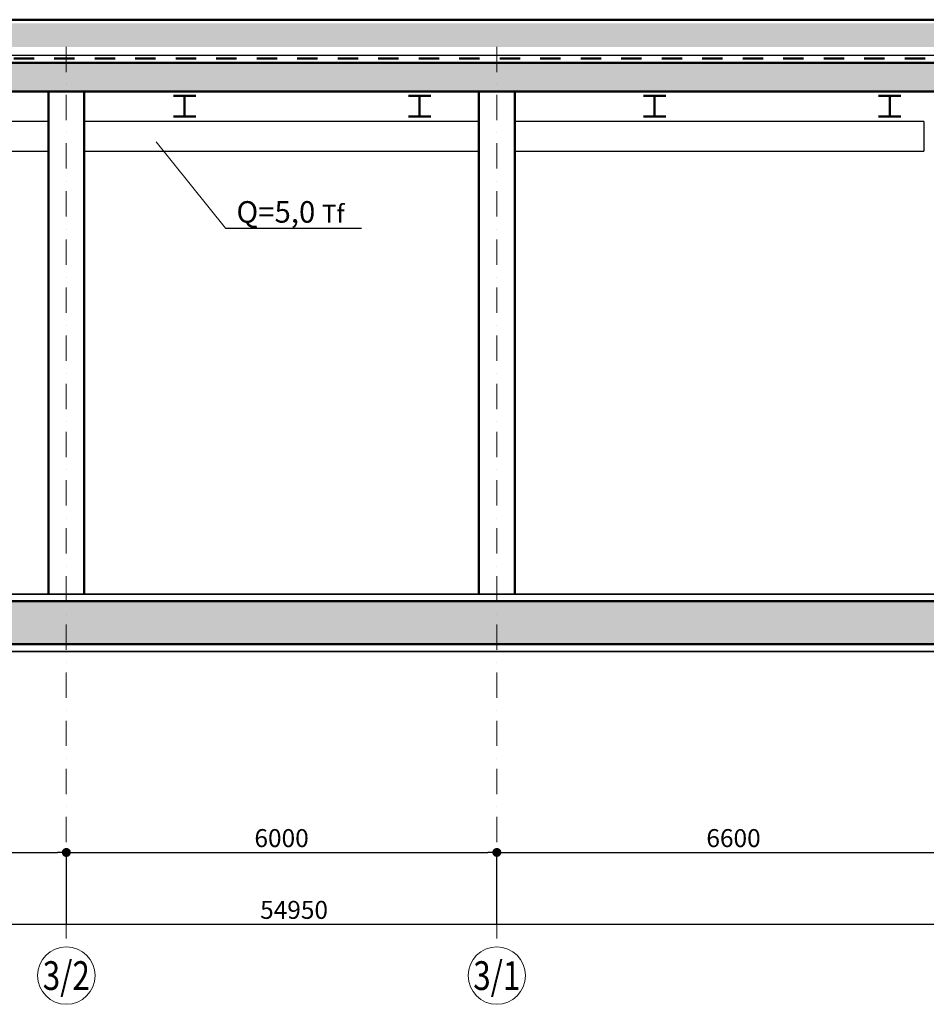
# Model space of a CAD drawing. Extents: x 497 to 119397, y 0 to 86631.
# Drawn here: x 48390 to 61026, y 15428 to 29142 of the extents above; entities that cross this region are included whole.
import ezdxf

# ---------------------------------------------------------------- set-up
doc = ezdxf.new("R2010")
doc.units = 0
doc.header["$MEASUREMENT"] = 0
for name, pattern in [('Dashed', [564.444447, 282.222223, -282.222223]), ('OO_EOIOIEOE_IAY', [670.277762, 352.777767, -176.388884, 0, -141.111112]), ('Wipeout_Contour', [1000, 0, -1000])]:
    doc.linetypes.add(name, pattern=pattern)
for name, color, linetype, lineweight in [('Columns_Ном_пера__5', 7, 'Continuous', 50), ('Fills_Ном_пера__8', 7, 'Continuous', 20), ('Lines_Ном_пера__2', 7, 'Continuous', 25), ('Lines_Ном_пера__3', 7, 'Continuous', 35), ('Lines_Ном_пера__5', 7, 'Continuous', 50), ('Text blocks_Ном_пера__2', 7, 'Continuous', 25), ('Междуэтажные перекрытия_Ном_пера__3', 7, 'Continuous', 35), ('Междуэтажные перекрытия_Ном_пера__5', 7, 'Continuous', 50), ('Междуэтажные перекрытия_Ном_пера__96', 7, 'Continuous', 20), ('Наружные стены_Ном_пера__1', 7, 'Continuous', 20), ('Наружные стены_Ном_пера__12', 7, 'Continuous', 18), ('Наружные стены_Ном_пера__2', 7, 'Continuous', 25), ('Наружные стены_Ном_пера__5', 7, 'Continuous', 50), ('Наружные стены_Ном_пера__90', 7, 'Continuous', 20), ('Тексты_Ном_пера__33', 7, 'Continuous', 20)]:
    doc.layers.add(name, color=color, linetype=linetype, lineweight=lineweight)
for name, color, linetype in [('Fills', 7, 'Continuous'), ('Междуэтажные перекрытия', 7, 'Continuous'), ('Наружные стены', 7, 'Continuous'), ('Размерные цепочки', 7, 'Continuous')]:
    doc.layers.add(name, color=color, linetype=linetype)
doc.styles.add('Arial', font='arial.ttf')
doc.styles.add('ROMANS', font='ROMANS.shx')
doc.dimstyles.new('СГЕНЕРИР_СТИЛЬ__1', dxfattribs={"dimtxt": 250, "dimasz": 125, "dimexe": 0.25, "dimexo": 250, "dimgap": 75, "dimtad": 1, "dimdec": 0, "dimzin": 0, "dimdsep": 46, "dimtxsty": 'ROMANS', "dimblk": 'DOT', "dimcen": 0.9, "dimclrd": 256, "dimadec": 0, "dimazin": 0, "dimtfac": 1, "dimtdec": 0, "dimtmove": 2, "dimatfit": 3, "dimfxl": 0, "dimtolj": 1, "dimtzin": 0, "dimarcsym": 0})
pattern_1 = [(45, (155012.15, -152695.86), (-183.84776, 183.84776), []), (45, (154920.23, -152603.93), (-183.84776, 183.84776), [195, -65, 0, -65])]

# ---------------------------------------------------------------- blocks, each defined once
blk = doc.blocks.new('Линия_10357', base_point=(-99973, 181460))
at = {"layer": 'Наружные стены_Ном_пера__12', "linetype": 'Continuous'}
blk.add_circle((-99973, 168524), 400, dxfattribs=at)
at = {"layer": 'Наружные стены_Ном_пера__90', "linetype": 'OO_EOIOIEOE_IAY'}
blk.add_line((-99973, 181460), (-99973, 168924), dxfattribs=at)
blk = doc.blocks.new('Линия_10358', base_point=(-105973, 181460))
at = {"layer": 'Наружные стены_Ном_пера__12', "linetype": 'Continuous'}
blk.add_circle((-105973, 168524), 400, dxfattribs=at)
at = {"layer": 'Наружные стены_Ном_пера__90', "linetype": 'OO_EOIOIEOE_IAY'}
blk.add_line((-105973, 181460), (-105973, 168924), dxfattribs=at)
blk = doc.blocks.new('_Dot')
at = {"color": 0, "linetype": 'ByBlock', "lineweight": -2}
blk.add_line((-0.5, 0), (-1, 0), dxfattribs=at)
at = {"color": 0, "linetype": 'ByBlock', "const_width": 0.5}
blk.add_lwpolyline([(-0.25, 0, 1), (0.25, 0, 1)], format="xyb", close=True, dxfattribs=at)
blk = doc.blocks.new('*D66')
at = {"layer": 'DEFPOINTS', "color": 0, "linetype": 'Continuous'}
for p in [(79689, 16543), (24739, 16228), (79689, 16228)]:
    blk.add_point(p, dxfattribs=at)
at = {"layer": 'Размерные цепочки', "color": 0, "linetype": 'Continuous', "lineweight": -2}
for p, q in [((24739, 16478), (24739, 16543)), ((79689, 16478), (79689, 16543))]:
    blk.add_line(p, q, dxfattribs=at)
at = {"layer": 'Размерные цепочки', "linetype": 'Continuous', "lineweight": -2}
blk.add_line((24864, 16543), (79564, 16543), dxfattribs=at)
at = {"layer": 'Размерные цепочки', "linetype": 'Continuous', "lineweight": -2, "xscale": 125, "yscale": 125, "zscale": 125, "rotation": 180}
blk.add_blockref('_Dot', (24739, 16543), dxfattribs=at)
at = {"layer": 'Размерные цепочки', "linetype": 'Continuous', "lineweight": -2, "xscale": 125, "yscale": 125, "zscale": 125}
blk.add_blockref('_Dot', (79689, 16543), dxfattribs=at)
at = {"layer": 'Размерные цепочки', "color": 0, "linetype": 'Continuous', "insert": (52214, 16743), "char_height": 250, "attachment_point": 5, "style": 'ROMANS'}
blk.add_mtext('\\A1;54950', dxfattribs=at)
blk = doc.blocks.new('*D71')
at = {"layer": 'DEFPOINTS', "color": 0, "linetype": 'Continuous'}
for p in [(49040, 17543), (43040, 16228), (49040, 16228)]:
    blk.add_point(p, dxfattribs=at)
at = {"layer": 'Размерные цепочки', "color": 0, "linetype": 'Continuous', "lineweight": -2}
for p, q in [((43040, 16543), (43040, 17543)), ((49040, 16543), (49040, 17543))]:
    blk.add_line(p, q, dxfattribs=at)
at = {"layer": 'Размерные цепочки', "linetype": 'Continuous', "lineweight": -2}
blk.add_line((43165, 17543), (48915, 17543), dxfattribs=at)
at = {"layer": 'Размерные цепочки', "linetype": 'Continuous', "lineweight": -2, "xscale": 125, "yscale": 125, "zscale": 125, "rotation": 180}
blk.add_blockref('_Dot', (43040, 17543), dxfattribs=at)
at = {"layer": 'Размерные цепочки', "linetype": 'Continuous', "lineweight": -2, "xscale": 125, "yscale": 125, "zscale": 125}
blk.add_blockref('_Dot', (49040, 17543), dxfattribs=at)
at = {"layer": 'Размерные цепочки', "color": 0, "linetype": 'Continuous', "insert": (46040, 17743), "char_height": 250, "attachment_point": 5, "style": 'ROMANS'}
blk.add_mtext('\\A1;6000', dxfattribs=at)
blk = doc.blocks.new('*D72')
at = {"layer": 'DEFPOINTS', "color": 0, "linetype": 'Continuous'}
for p in [(55040, 17543), (49040, 16228), (55040, 16228)]:
    blk.add_point(p, dxfattribs=at)
at = {"layer": 'Размерные цепочки', "color": 0, "linetype": 'Continuous', "lineweight": -2}
for p, q in [((49040, 16543), (49040, 17543)), ((55040, 16543), (55040, 17543))]:
    blk.add_line(p, q, dxfattribs=at)
at = {"layer": 'Размерные цепочки', "linetype": 'Continuous', "lineweight": -2}
blk.add_line((49165, 17543), (54915, 17543), dxfattribs=at)
at = {"layer": 'Размерные цепочки', "linetype": 'Continuous', "lineweight": -2, "xscale": 125, "yscale": 125, "zscale": 125, "rotation": 180}
blk.add_blockref('_Dot', (49040, 17543), dxfattribs=at)
at = {"layer": 'Размерные цепочки', "linetype": 'Continuous', "lineweight": -2, "xscale": 125, "yscale": 125, "zscale": 125}
blk.add_blockref('_Dot', (55040, 17543), dxfattribs=at)
at = {"layer": 'Размерные цепочки', "color": 0, "linetype": 'Continuous', "insert": (52040, 17743), "char_height": 250, "attachment_point": 5, "style": 'ROMANS'}
blk.add_mtext('\\A1;6000', dxfattribs=at)
blk = doc.blocks.new('*D73')
at = {"layer": 'DEFPOINTS', "color": 0, "linetype": 'Continuous'}
for p in [(61639, 17543), (55040, 16228), (61639, 16228)]:
    blk.add_point(p, dxfattribs=at)
at = {"layer": 'Размерные цепочки', "color": 0, "linetype": 'Continuous', "lineweight": -2}
for p, q in [((55040, 16543), (55040, 17543)), ((61639, 16543), (61639, 17543))]:
    blk.add_line(p, q, dxfattribs=at)
at = {"layer": 'Размерные цепочки', "linetype": 'Continuous', "lineweight": -2}
blk.add_line((55165, 17543), (61514, 17543), dxfattribs=at)
at = {"layer": 'Размерные цепочки', "linetype": 'Continuous', "lineweight": -2, "xscale": 125, "yscale": 125, "zscale": 125, "rotation": 180}
blk.add_blockref('_Dot', (55040, 17543), dxfattribs=at)
at = {"layer": 'Размерные цепочки', "linetype": 'Continuous', "lineweight": -2, "xscale": 125, "yscale": 125, "zscale": 125}
blk.add_blockref('_Dot', (61639, 17543), dxfattribs=at)
at = {"layer": 'Размерные цепочки', "color": 0, "linetype": 'Continuous', "insert": (58339, 17743), "char_height": 250, "attachment_point": 5, "style": 'ROMANS'}
blk.add_mtext('\\A1;6600', dxfattribs=at)

msp = doc.modelspace()

# ---------------------------------------------------------------- linework, layer by layer
at = {"layer": 'Lines_Ном_пера__2', "linetype": 'Continuous'}
for p, q in [((48789.6, 27723.9), (43289.6, 27723.9)), ((54789.6, 27723.9), (49289.6, 27723.9)), ((60990.4, 27723.9), (55289.6, 27723.9)), ((60990.4, 27723.9), (60990.4, 27308.9)), ((43289.6, 27308.9), (48789.6, 27308.9)), ((49289.6, 27308.9), (54789.6, 27308.9)), ((55289.6, 27308.9), (60990.4, 27308.9)), ((51260.3, 26240.8), (53152.5, 26240.8))]:
    msp.add_line(p, q, dxfattribs=at)
at = {"layer": 'Lines_Ном_пера__3', "linetype": 'Continuous'}
msp.add_line((79689, 21142.4), (36539.2, 21142.4), dxfattribs=at)
at = {"layer": 'Lines_Ном_пера__5', "linetype": 'Continuous'}
for p, q in [((50843.1, 27795.9), (50533.9, 27795.9)), ((54118.7, 27795.9), (53809.5, 27795.9)), ((57394.2, 27795.9), (57085, 27795.9)), ((60669.8, 27795.9), (60360.5, 27795.9))]:
    msp.add_line(p, q, dxfattribs=at)
at = {"layer": 'Междуэтажные перекрытия_Ном_пера__3', "linetype": 'Continuous'}
msp.add_line((35389.2, 20342.4), (80839, 20342.4), dxfattribs=at)
at = {"layer": 'Наружные стены_Ном_пера__1', "linetype": 'Continuous'}
msp.add_line((51260.3, 26240.8), (50292.6, 27441.8), dxfattribs=at)

# ---------------------------------------------------------------- texts
at = {"layer": 'Text blocks_Ном_пера__2', "linetype": 'Continuous', "insert": (52163.7, 26465.1), "char_height": 300, "attachment_point": 5, "style": 'ROMANS'}
msp.add_mtext('Q=5,0 {\\H0.8333x;Tf}', dxfattribs=at)
at = {"layer": 'Тексты_Ном_пера__33', "linetype": 'Continuous', "char_height": 400, "attachment_point": 5, "style": 'Arial'}
for s, insert in [('{\\W0.800000x;3/2}', (49039.6, 15827.8)), ('{\\W0.800000x;3/1}', (55039.6, 15827.8))]:
    msp.add_mtext(s, dxfattribs=dict(at, insert=insert))

# ---------------------------------------------------------------- dimensions: what is measured, and where the dimension line sits
at = {"layer": 'Размерные цепочки', "linetype": 'Continuous'}
for base, p1, p2, picture, middle in [((49039.6, 17542.7), (43039.6, 16227.8), (49039.6, 16227.8), '*D71', (46039.6, 17742.7)), ((55039.6, 17542.7), (49039.6, 16227.8), (55039.6, 16227.8), '*D72', (52039.6, 17742.7)), ((61639.2, 17542.7), (55039.6, 16227.8), (61639.2, 16227.8), '*D73', (58339.4, 17742.7)), ((79689, 16542.7), (24739.3, 16227.8), (79689, 16227.8), '*D66', (52214.2, 16742.7))]:
    dim = msp.add_linear_dim(base=base, p1=p1, p2=p2, dimstyle='СГЕНЕРИР_СТИЛЬ__1', override={"dimtxsty": 'ROMANS'}, dxfattribs=at)
    dim.commit()
    dim.dimension.update_dxf_attribs({"geometry": picture, "text_midpoint": middle})

# ---------------------------------------------------------------- wipeouts: each hides what was drawn before it
at = {"linetype": 'Wipeout_Contour', "ltscale": 1879381.10479493}
msp.add_wipeout([(61639.2, 28763.9), (61639.2, 28642.4), (62367.2, 28642.4), (62367.2, 28842.4), (62367.2, 29092.4), (36039.2, 29092.4), (36039.2, 28642.4), (43639.6, 28642.4), (43639.6, 28763.9)], dxfattribs=at).dxf.layer = 'Fills'
at = {"linetype": 'Wipeout_Contour', "ltscale": 825030.0999}
msp.add_wipeout([(80138.7, 28142.4), (80138.7, 28542.4), (36089.2, 28542.4), (36089.2, 28142.4)], dxfattribs=at).dxf.layer = 'Междуэтажные перекрытия'
at = {"linetype": 'Wipeout_Contour', "ltscale": 798612.934083}
msp.add_wipeout([(80739, 20442.4), (80739, 21042.4), (35489.2, 21042.4), (35489.2, 20442.4)], dxfattribs=at).dxf.layer = 'Междуэтажные перекрытия'

# ---------------------------------------------------------------- next in the draw order: hatches: boundary and pattern name
at = {"layer": 'Fills_Ном_пера__8', "linetype": 'Continuous'}
h = msp.add_hatch(dxfattribs=at)
h.set_pattern_fill('CUT_STONE', color=256, style=0, pattern_type=2)
h.set_pattern_definition([(45, (155012.15, -152345.86), (-111.36932, 111.36932), [0, -105, 0, -157.5]), (110, (155362.15, -152345.86), (148.00159, 53.86817), [0, -77, 0, -133])])
h.paths.add_polyline_path([(61639.2, 28763.9), (61639.2, 28642.4), (62367.2, 28642.4), (62367.2, 28842.4), (62367.2, 29092.4), (36039.2, 29092.4), (36039.2, 28642.4), (43639.6, 28642.4), (43639.6, 28763.9)], flags=0)
at = {"layer": 'Междуэтажные перекрытия_Ном_пера__96', "linetype": 'Continuous'}
h = msp.add_hatch(dxfattribs=at)
h.set_pattern_fill('ЛИНИИ_СПЛОШНЫЕ_И_ШТРИХПУ_FE', color=256, style=0, pattern_type=2)
h.set_pattern_definition(pattern_1)
h.paths.add_polyline_path([(80138.7, 28142.4), (80138.7, 28542.4), (36089.2, 28542.4), (36089.2, 28142.4)], flags=0)
h = msp.add_hatch(dxfattribs=at)
h.set_pattern_fill('ЛИНИИ_СПЛОШНЫЕ_И_ШТРИХПУ_FE', color=256, style=0, pattern_type=2)
h.set_pattern_definition(pattern_1)
h.paths.add_polyline_path([(80739, 20442.4), (80739, 21042.4), (35489.2, 21042.4), (35489.2, 20442.4)], flags=0)

# ---------------------------------------------------------------- next in the draw order: linework, layer by layer
at = {"layer": 'Columns_Ном_пера__5', "linetype": 'Continuous'}
for p, q in [((48789.6, 21142.4), (48789.6, 28142.4)), ((49289.6, 21142.4), (49289.6, 28142.4)), ((54789.6, 21142.4), (54789.6, 28142.4)), ((55289.6, 21142.4), (55289.6, 28142.4))]:
    msp.add_line(p, q, dxfattribs=at)
at = {"layer": 'Lines_Ном_пера__5', "linetype": 'Continuous'}
for p, q in [((50843.1, 28082.4), (50533.9, 28082.4)), ((50688.5, 28082.4), (50688.5, 27795.9)), ((54118.7, 28082.4), (53809.5, 28082.4)), ((53964.1, 28082.4), (53964.1, 27795.9)), ((57394.2, 28082.4), (57085, 28082.4)), ((57239.6, 28082.4), (57239.6, 27795.9)), ((60669.8, 28082.4), (60360.5, 28082.4)), ((60515.2, 28082.4), (60515.2, 27795.9))]:
    msp.add_line(p, q, dxfattribs=at)
at = {"layer": 'Междуэтажные перекрытия_Ном_пера__5', "linetype": 'Continuous'}
for p, q in [((24414.3, 28542.4), (80139, 28542.4)), ((39789, 28142.4), (61439.2, 28142.4)), ((39789, 21042.4), (61439.2, 21042.4)), ((35489.2, 20442.4), (80739, 20442.4))]:
    msp.add_line(p, q, dxfattribs=at)
at = {"layer": 'Наружные стены_Ном_пера__2', "linetype": 'Continuous'}
msp.add_line((80238.7, 28642.4), (24314.3, 28642.4), dxfattribs=at)
at = {"layer": 'Наружные стены_Ном_пера__5', "linetype": 'Continuous'}
msp.add_line((80189, 29142.4), (24414.3, 29142.4), dxfattribs=at)
at = {"layer": 'Наружные стены_Ном_пера__5', "linetype": 'Dashed'}
msp.add_line((80198.7, 28602.4), (24354.3, 28602.4), dxfattribs=at)

# ---------------------------------------------------------------- next in the draw order: block references
at = {"layer": 'Наружные стены', "linetype": 'OO_EOIOIEOE_IAY'}
for name, p in [('Линия_10358', (49039.6, 28763.9)), ('Линия_10357', (55039.6, 28763.9))]:
    msp.add_blockref(name, p, dxfattribs=at)

doc.saveas('drawing.dxf')
